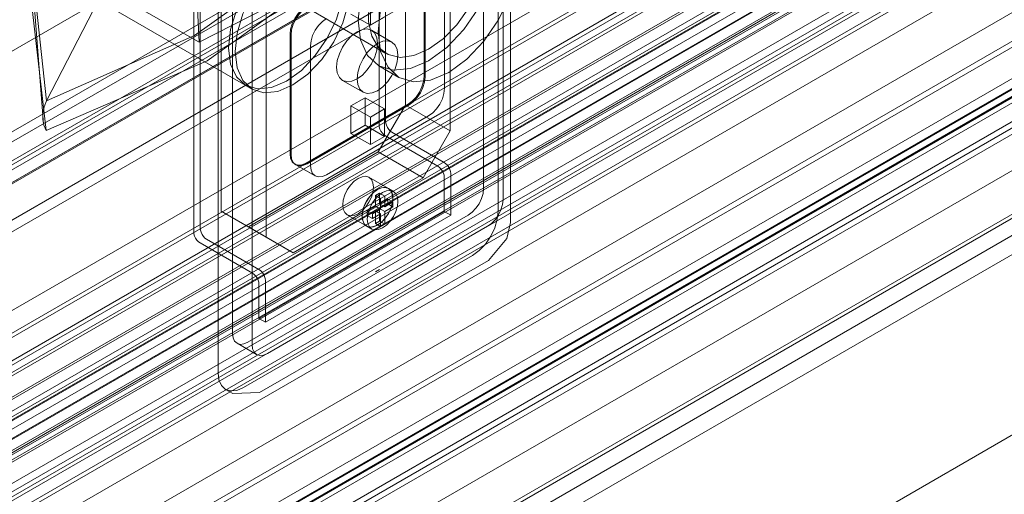
# Model space of a CAD drawing. Units: metres. Extents: x -85 to 327, y 0 to 147.
# Drawn here: x 2 to 2, y 141 to 141 of the extents above; entities that cross this region are included whole.
import ezdxf

# ---------------------------------------------------------------- set-up
doc = ezdxf.new("R2010")
doc.units = ezdxf.units.M
doc.layers.add('A-WALL', color=7, linetype='Continuous', lineweight=9)
doc.layers.add('M-EQPM', color=7, linetype='Continuous', lineweight=9, true_color=0x7f7f7f)
doc.layers.add('Q-SPCQ', color=7, linetype='Continuous', lineweight=9, true_color=0x7f7f7f)

# ---------------------------------------------------------------- blocks, each defined once
blk = doc.blocks.new('MAJESTIC SERIES RECESSED HORIZONTAL HEADWALL DOUBLE TIER  - 60_-5684763-ISOMETRICO TERCER NIVEL HOSPITALIZACION GENERAL-FASE 2')
at = {"layer": 'Q-SPCQ', "color": 201, "true_color": 0xd4aaff}
for p, q in [((29.21194, 111.93959), (28.22524, 111.36992)), ((29.21338, 111.94042), (28.22668, 111.37075)), ((29.23071, 111.93622), (28.24401, 111.36655)), ((29.23223, 111.93534), (28.24553, 111.36567)), ((29.23071, 111.93041), (28.24401, 111.36074)), ((29.23223, 111.93201), (28.24553, 111.36233)), ((29.23359, 111.93122), (28.24688, 111.36155)), ((29.23359, 111.92875), (28.24688, 111.35908)), ((29.28115, 111.92515), (28.29444, 111.35547)), ((29.28294, 111.92411), (28.29624, 111.35443)), ((29.27773, 111.91328), (28.29102, 111.3436)), ((29.28115, 111.9113), (28.29444, 111.34163)), ((29.27449, 111.90761), (28.28779, 111.33793)), ((29.27449, 111.90514), (28.28779, 111.33546)), ((29.27773, 111.90574), (28.29102, 111.33607)), ((29.27449, 111.90348), (28.28779, 111.3338)), ((29.27773, 111.90161), (28.29102, 111.33194)), ((29.27449, 111.89823), (28.28779, 111.32856)), ((29.28294, 111.8986), (28.29624, 111.32893)), ((29.27396, 111.89706), (28.28726, 111.32738)), ((29.27396, 111.89706), (28.28726, 111.32738)), ((29.27773, 111.89637), (28.29102, 111.32669)), ((29.29248, 111.88636), (28.30578, 111.31669)), ((28.29934, 111.31196), (29.28605, 111.88163)), ((28.30581, 111.30822), (29.29252, 111.8779)), ((28.29934, 111.29774), (29.28605, 111.86742)), ((29.27396, 111.86595), (28.28726, 111.29627)), ((28.28726, 111.29627), (29.27396, 111.86595)), ((29.29252, 111.86368), (28.30581, 111.294)), ((28.30549, 111.28613), (29.29219, 111.8558)), ((28.30578, 111.28558), (29.29248, 111.85525))]:
    blk.add_line(p, q, dxfattribs=at)
blk = doc.blocks.new('VAC GAS OUTLET - VAC-5650738-ISOMETRICO TERCER NIVEL HOSPITALIZACION GENERAL-FASE 2')
at = {"layer": 'Q-SPCQ', "color": 201, "true_color": 0xd4aaff}
for p, q in [((29.07575, 111.86647), (29.07575, 111.78351)), ((29.0779, 111.78154), (29.0779, 111.8645)), ((29.07319, 111.85955), (29.07319, 111.78748)), ((29.07319, 111.78748), (29.07319, 111.85955)), ((29.05483, 111.85623), (29.05483, 111.79868)), ((29.0766, 111.78551), (29.0766, 111.85758)), ((29.0766, 111.85758), (29.0766, 111.78551)), ((29.05596, 111.79933), (29.05596, 111.85427)), ((29.05944, 111.84716), (29.05944, 111.80215)), ((29.0673, 111.79761), (29.0673, 111.84262)), ((29.02227, 111.83743), (29.02227, 111.77988)), ((29.02653, 111.7551), (29.02653, 111.83806)), ((29.0234, 111.78053), (29.0234, 111.83547)), ((29.02909, 111.76202), (29.02909, 111.83409)), ((29.02909, 111.83409), (29.02909, 111.76202)), ((29.03251, 111.83212), (29.03251, 111.76005)), ((29.03251, 111.76005), (29.03251, 111.83212)), ((29.02711, 111.78349), (29.02711, 111.8285)), ((29.06273, 111.8282), (29.06273, 111.80717)), ((29.06291, 111.80707), (29.06291, 111.8281)), ((29.06633, 111.8051), (29.06633, 111.82613)), ((29.06633, 111.82613), (29.06633, 111.8051)), ((29.0007, 111.82334), (29.03251, 111.80497)), ((29.03498, 111.80145), (29.03498, 111.82396)), ((29.03498, 111.82396), (29.03498, 111.77894)), ((29.0533, 111.81616), (29.0533, 111.82097)), ((29.0673, 111.82012), (29.0673, 111.79761)), ((29.04989, 111.81813), (29.0533, 111.81616)), ((29.0558, 111.8176), (29.0533, 111.81616)), ((29.03919, 111.79358), (29.03919, 111.8146)), ((29.03937, 111.8145), (29.03937, 111.79347)), ((29.05709, 111.81321), (29.0535, 111.81529)), ((29.04278, 111.81253), (29.04278, 111.7915)), ((29.04278, 111.7915), (29.04278, 111.81253)), ((29.04842, 111.80649), (29.05201, 111.80441)), ((29.03137, 111.80562), (29.03251, 111.80497)), ((29.05993, 111.80232), (29.04199, 111.79196)), ((29.05239, 111.80344), (29.04989, 111.802)), ((29.05239, 111.79863), (29.05239, 111.80344)), ((29.05239, 111.80344), (29.0558, 111.80147)), ((29.03498, 111.80145), (29.03498, 111.77894)), ((29.04217, 111.79185), (29.06011, 111.80221)), ((29.04989, 111.802), (29.04989, 111.79718)), ((29.04989, 111.802), (29.0533, 111.80002)), ((29.0533, 111.80002), (29.0558, 111.80147)), ((29.05944, 111.80215), (29.05468, 111.79391)), ((29.0558, 111.80147), (29.0558, 111.79665)), ((29.05944, 111.80215), (29.0673, 111.79761)), ((29.04558, 111.78988), (29.06352, 111.80024)), ((29.06352, 111.80024), (29.04558, 111.78988)), ((29.0533, 111.79521), (29.0533, 111.80002)), ((29.04989, 111.79718), (29.05239, 111.79863)), ((29.0533, 111.79521), (29.04989, 111.79718)), ((29.05239, 111.79863), (29.0558, 111.79665)), ((29.06629, 111.79206), (29.05709, 111.79737)), ((29.0673, 111.79761), (29.06255, 111.78937)), ((29.06255, 111.78937), (29.0673, 111.79761)), ((29.0558, 111.79665), (29.0533, 111.79521)), ((29.05596, 111.79672), (29.06516, 111.79141)), ((29.05468, 111.79391), (29.03186, 111.78074)), ((29.05468, 111.79391), (29.06255, 111.78937)), ((29.04001, 111.79176), (29.0436, 111.78969)), ((29.04019, 111.79166), (29.0436, 111.78969)), ((29.03973, 111.7762), (29.06255, 111.78937)), ((29.05114, 111.78279), (29.06255, 111.78937)), ((29.05646, 111.78749), (29.05305, 111.78946)), ((29.06629, 111.78945), (29.06629, 111.78345)), ((29.06742, 111.7828), (29.06742, 111.7901)), ((29.05736, 111.78697), (29.05646, 111.78749)), ((29.05491, 111.78668), (29.05419, 111.78627)), ((29.05419, 111.78627), (29.05419, 111.78439)), ((29.05419, 111.78627), (29.05509, 111.78575)), ((29.05491, 111.78481), (29.05491, 111.78668)), ((29.05491, 111.78668), (29.05581, 111.78616)), ((29.05635, 111.78564), (29.05491, 111.78481)), ((29.05509, 111.78575), (29.05581, 111.78616)), ((29.05509, 111.78387), (29.05509, 111.78575)), ((29.05581, 111.78616), (29.05581, 111.78429)), ((29.05581, 111.78429), (29.05725, 111.78512)), ((29.05635, 111.78481), (29.05635, 111.78564)), ((29.05635, 111.78564), (29.05725, 111.78512)), ((29.05725, 111.78512), (29.05725, 111.78429)), ((29.03186, 111.78074), (29.02711, 111.78349)), ((29.02711, 111.78349), (29.03498, 111.77894)), ((29.03373, 111.76465), (29.06629, 111.78345)), ((29.05419, 111.78439), (29.05276, 111.78356)), ((29.05276, 111.78356), (29.05276, 111.78273)), ((29.05276, 111.78273), (29.05419, 111.78356)), ((29.05276, 111.78356), (29.05365, 111.78304)), ((29.05365, 111.78304), (29.05509, 111.78387)), ((29.05509, 111.78387), (29.05419, 111.78439)), ((29.05419, 111.78356), (29.05419, 111.78135)), ((29.05419, 111.78356), (29.05509, 111.78304)), ((29.05491, 111.78398), (29.05635, 111.78481)), ((29.05491, 111.78481), (29.05581, 111.78429)), ((29.05491, 111.78176), (29.05491, 111.78398)), ((29.05491, 111.78398), (29.05581, 111.78346)), ((29.05725, 111.78429), (29.05581, 111.78346)), ((29.05581, 111.78346), (29.05581, 111.78124)), ((29.05635, 111.78481), (29.05725, 111.78429)), ((29.06629, 111.78345), (29.06742, 111.7828)), ((29.07049, 111.78281), (29.03179, 111.76047)), ((29.03179, 111.76047), (29.07049, 111.78281)), ((29.03486, 111.764), (29.06742, 111.7828)), ((29.05114, 111.78279), (29.03973, 111.7762)), ((29.04924, 111.78286), (29.05265, 111.78089)), ((29.05276, 111.78273), (29.05365, 111.78222)), ((29.05509, 111.78304), (29.05365, 111.78222)), ((29.05365, 111.78222), (29.05365, 111.78304)), ((29.05419, 111.78135), (29.05491, 111.78176)), ((29.05491, 111.78176), (29.05581, 111.78124)), ((29.05509, 111.78083), (29.05509, 111.78304)), ((29.03186, 111.78074), (29.03973, 111.7762)), ((29.0352, 111.7585), (29.0739, 111.78084)), ((29.0739, 111.78084), (29.0352, 111.7585)), ((29.05265, 111.78089), (29.05355, 111.78037)), ((29.05419, 111.78135), (29.05509, 111.78083)), ((29.05581, 111.78124), (29.05509, 111.78083)), ((29.03373, 111.77326), (29.02453, 111.77857)), ((29.03498, 111.77894), (29.03973, 111.7762)), ((29.03498, 111.77894), (29.03973, 111.7762)), ((29.0234, 111.77792), (29.0326, 111.77261)), ((29.07126, 111.77573), (29.03102, 111.75251)), ((29.03381, 111.75163), (29.07404, 111.77486)), ((29.05491, 111.77325), (29.05419, 111.77283)), ((29.03486, 111.764), (29.03486, 111.7713)), ((29.03373, 111.77065), (29.03373, 111.76465)), ((29.03373, 111.76465), (29.03486, 111.764)), ((29.02988, 111.76028), (29.0333, 111.75831)), ((29.02988, 111.76028), (29.0333, 111.75831)), ((29.02785, 111.75219), (29.02911, 111.75147)), ((29.02911, 111.75147), (29.03381, 111.75163))]:
    blk.add_line(p, q, dxfattribs=at)
for points in [[(29.0487, 111.82391, 0), (29.04835, 111.82674, 0), (29.04734, 111.82898, 0), (29.04573, 111.83048, 0), (29.04362, 111.83113, 0), (29.04118, 111.83089, 0), (29.03855, 111.82977, 0), (29.03592, 111.82785, 0), (29.03348, 111.82527, 0), (29.03137, 111.8222, 0), (29.02976, 111.81884, 0), (29.02875, 111.81543, 0), (29.0284, 111.81219, 0)], [(29.04983, 111.82326, 0), (29.04948, 111.82609, 0), (29.04847, 111.82833, 0), (29.04686, 111.82983, 0), (29.04476, 111.83048, 0), (29.04231, 111.83023, 0), (29.03968, 111.82912, 0), (29.03705, 111.8272, 0), (29.03461, 111.82462, 0), (29.03251, 111.82154, 0), (29.03089, 111.81818, 0), (29.02988, 111.81477, 0), (29.02953, 111.81154, 0)], [(29.02953, 111.81154, 0), (29.02988, 111.81477, 0), (29.03089, 111.81818, 0), (29.03251, 111.82154, 0), (29.03461, 111.82462, 0), (29.03705, 111.8272, 0), (29.03968, 111.82912, 0), (29.04231, 111.83023, 0), (29.04476, 111.83048, 0), (29.04686, 111.82983, 0), (29.04847, 111.82833, 0), (29.04948, 111.82609, 0), (29.04983, 111.82326, 0)], [(29.0284, 111.81219, 0), (29.02875, 111.80936, 0), (29.02976, 111.80712, 0), (29.03137, 111.80562, 0), (29.03348, 111.80498, 0), (29.03592, 111.80522, 0), (29.03855, 111.80633, 0), (29.04118, 111.80825, 0), (29.04362, 111.81083, 0), (29.04573, 111.81391, 0), (29.04734, 111.81727, 0), (29.04835, 111.82068, 0), (29.0487, 111.82391, 0)], [(29.02953, 111.81154, 0), (29.02988, 111.80871, 0), (29.03089, 111.80647, 0), (29.03251, 111.80497, 0), (29.03461, 111.80432, 0), (29.03705, 111.80456, 0), (29.03968, 111.80568, 0), (29.04231, 111.8076, 0), (29.04476, 111.81018, 0), (29.04686, 111.81326, 0), (29.04847, 111.81661, 0), (29.04948, 111.82003, 0), (29.04983, 111.82326, 0)], [(29.04983, 111.82326, 0), (29.04948, 111.82003, 0), (29.04847, 111.81661, 0), (29.04686, 111.81326, 0), (29.04476, 111.81018, 0), (29.04231, 111.8076, 0), (29.03968, 111.80568, 0), (29.03705, 111.80456, 0), (29.03461, 111.80432, 0), (29.03251, 111.80497, 0), (29.03089, 111.80647, 0), (29.02988, 111.80871, 0), (29.02953, 111.81154, 0)], [(29.03919, 111.8146, 0), (29.03928, 111.8155, 0), (29.03956, 111.81644, 0), (29.04001, 111.81737, 0), (29.04059, 111.81822, 0), (29.04126, 111.81893, 0), (29.04199, 111.81946, 0)], [(29.04217, 111.81935, 0), (29.04144, 111.81882, 0), (29.04077, 111.81811, 0), (29.04019, 111.81726, 0), (29.03974, 111.81634, 0), (29.03946, 111.81539, 0), (29.03937, 111.8145, 0)], [(29.04558, 111.81738, 0), (29.04486, 111.81685, 0), (29.04418, 111.81614, 0), (29.0436, 111.81529, 0), (29.04315, 111.81436, 0), (29.04287, 111.81342, 0), (29.04278, 111.81253, 0)], [(29.04278, 111.81253, 0), (29.04287, 111.81342, 0), (29.04315, 111.81436, 0), (29.0436, 111.81529, 0), (29.04418, 111.81614, 0), (29.04486, 111.81685, 0), (29.04558, 111.81738, 0)], [(29.05455, 111.81296, 0), (29.05443, 111.81396, 0), (29.05407, 111.81476, 0), (29.0535, 111.81529, 0), (29.05276, 111.81552, 0), (29.05189, 111.81543, 0), (29.05096, 111.81503, 0), (29.05003, 111.81436, 0), (29.04916, 111.81344, 0), (29.04842, 111.81235, 0), (29.04785, 111.81116, 0), (29.04749, 111.80996, 0), (29.04737, 111.80881, 0)], [(29.04737, 111.80881, 0), (29.04749, 111.80781, 0), (29.04785, 111.80702, 0), (29.04842, 111.80649, 0), (29.04916, 111.80626, 0), (29.05003, 111.80634, 0), (29.05096, 111.80674, 0), (29.05189, 111.80742, 0), (29.05276, 111.80833, 0), (29.0535, 111.80942, 0), (29.05407, 111.81061, 0), (29.05443, 111.81182, 0), (29.05455, 111.81296, 0)], [(29.05096, 111.80674, 0), (29.05108, 111.80788, 0), (29.05144, 111.80909, 0), (29.05201, 111.81028, 0), (29.05276, 111.81137, 0), (29.05362, 111.81228, 0), (29.05455, 111.81296, 0), (29.05548, 111.81336, 0), (29.05635, 111.81344, 0), (29.05709, 111.81321, 0), (29.05766, 111.81268, 0), (29.05802, 111.81189, 0), (29.05814, 111.81089, 0)], [(29.05814, 111.81089, 0), (29.05802, 111.80974, 0), (29.05766, 111.80854, 0), (29.05709, 111.80735, 0), (29.05635, 111.80626, 0), (29.05548, 111.80534, 0), (29.05455, 111.80467, 0), (29.05362, 111.80427, 0), (29.05276, 111.80418, 0), (29.05201, 111.80441, 0), (29.05144, 111.80494, 0), (29.05108, 111.80574, 0), (29.05096, 111.80674, 0)], [(29.06273, 111.80717, 0), (29.06264, 111.80628, 0), (29.06236, 111.80534, 0), (29.06191, 111.80441, 0), (29.06133, 111.80356, 0), (29.06066, 111.80285, 0), (29.05993, 111.80232, 0)], [(29.06011, 111.80221, 0), (29.06084, 111.80274, 0), (29.06151, 111.80346, 0), (29.06209, 111.8043, 0), (29.06254, 111.80523, 0), (29.06282, 111.80617, 0), (29.06291, 111.80707, 0)], [(29.06352, 111.80024, 0), (29.06425, 111.80077, 0), (29.06492, 111.80149, 0), (29.06551, 111.80233, 0), (29.06595, 111.80326, 0), (29.06623, 111.8042, 0), (29.06633, 111.8051, 0)], [(29.06633, 111.8051, 0), (29.06623, 111.8042, 0), (29.06595, 111.80326, 0), (29.06551, 111.80233, 0), (29.06492, 111.80149, 0), (29.06425, 111.80077, 0), (29.06352, 111.80024, 0)], [(29.05596, 111.79933, 0), (29.056, 111.79897, 0), (29.05611, 111.79859, 0), (29.05629, 111.79822, 0), (29.05653, 111.79787, 0), (29.0568, 111.79758, 0), (29.05709, 111.79737, 0)], [(29.05596, 111.79672, 0), (29.05567, 111.79693, 0), (29.0554, 111.79722, 0), (29.05516, 111.79756, 0), (29.05498, 111.79794, 0), (29.05487, 111.79832, 0), (29.05483, 111.79868, 0)], [(29.04199, 111.79196, 0), (29.04126, 111.79165, 0), (29.04059, 111.79158, 0), (29.04001, 111.79176, 0), (29.03956, 111.79217, 0), (29.03928, 111.79279, 0), (29.03919, 111.79358, 0)], [(29.03937, 111.79347, 0), (29.03946, 111.79269, 0), (29.03974, 111.79207, 0), (29.04019, 111.79166, 0), (29.04077, 111.79148, 0), (29.04144, 111.79155, 0), (29.04217, 111.79185, 0)], [(29.06629, 111.79206, 0), (29.06658, 111.79185, 0), (29.06686, 111.79156, 0), (29.06709, 111.79122, 0), (29.06727, 111.79084, 0), (29.06738, 111.79046, 0), (29.06742, 111.7901, 0)], [(29.04278, 111.7915, 0), (29.04287, 111.79072, 0), (29.04315, 111.7901, 0), (29.0436, 111.78969, 0), (29.04418, 111.78951, 0), (29.04486, 111.78958, 0), (29.04558, 111.78988, 0)], [(29.04558, 111.78988, 0), (29.04486, 111.78958, 0), (29.04418, 111.78951, 0), (29.0436, 111.78969, 0), (29.04315, 111.7901, 0), (29.04287, 111.79072, 0), (29.04278, 111.7915, 0)], [(29.06629, 111.78945, 0), (29.06625, 111.78981, 0), (29.06614, 111.79019, 0), (29.06596, 111.79056, 0), (29.06572, 111.79091, 0), (29.06545, 111.79119, 0), (29.06516, 111.79141, 0)], [(29.05383, 111.78771, 0), (29.05374, 111.78846, 0), (29.05347, 111.78906, 0), (29.05305, 111.78946, 0), (29.05249, 111.78963, 0), (29.05184, 111.78956, 0), (29.05114, 111.78927, 0), (29.05044, 111.78876, 0), (29.04979, 111.78807, 0), (29.04924, 111.78726, 0), (29.04881, 111.78636, 0), (29.04854, 111.78546, 0), (29.04845, 111.7846, 0)], [(29.04845, 111.7846, 0), (29.04854, 111.78385, 0), (29.04881, 111.78325, 0), (29.04924, 111.78286, 0), (29.04979, 111.78268, 0), (29.05044, 111.78275, 0), (29.05114, 111.78304, 0), (29.05184, 111.78355, 0), (29.05249, 111.78424, 0), (29.05305, 111.78506, 0), (29.05347, 111.78595, 0), (29.05374, 111.78685, 0), (29.05383, 111.78771, 0)], [(29.05186, 111.78263, 0), (29.05195, 111.78349, 0), (29.05222, 111.78439, 0), (29.05265, 111.78529, 0), (29.05321, 111.7861, 0), (29.05386, 111.78679, 0), (29.05455, 111.7873, 0), (29.05525, 111.78759, 0), (29.0559, 111.78766, 0), (29.05646, 111.78749, 0), (29.05689, 111.78709, 0), (29.05715, 111.78649, 0), (29.05725, 111.78574, 0)], [(29.05186, 111.78263, 0), (29.05195, 111.78349, 0), (29.05222, 111.78439, 0), (29.05265, 111.78529, 0), (29.05321, 111.7861, 0), (29.05386, 111.78679, 0), (29.05455, 111.7873, 0), (29.05525, 111.78759, 0), (29.0559, 111.78766, 0), (29.05646, 111.78749, 0), (29.05689, 111.78709, 0), (29.05715, 111.78649, 0), (29.05725, 111.78574, 0)], [(29.05814, 111.78522, 0), (29.05805, 111.78597, 0), (29.05778, 111.78657, 0), (29.05736, 111.78697, 0), (29.0568, 111.78714, 0), (29.05615, 111.78707, 0), (29.05545, 111.78678, 0), (29.05475, 111.78627, 0), (29.0541, 111.78558, 0), (29.05355, 111.78477, 0), (29.05312, 111.78388, 0), (29.05285, 111.78297, 0), (29.05276, 111.78211, 0)], [(29.07319, 111.78748, 0), (29.07309, 111.78662, 0), (29.07283, 111.78571, 0), (29.0724, 111.78482, 0), (29.07184, 111.78401, 0), (29.07119, 111.78332, 0), (29.07049, 111.78281, 0)], [(29.07049, 111.78281, 0), (29.07119, 111.78332, 0), (29.07184, 111.78401, 0), (29.0724, 111.78482, 0), (29.07283, 111.78571, 0), (29.07309, 111.78662, 0), (29.07319, 111.78748, 0)], [(29.05725, 111.78574, 0), (29.05715, 111.78488, 0), (29.05689, 111.78398, 0), (29.05646, 111.78309, 0), (29.0559, 111.78227, 0), (29.05525, 111.78158, 0), (29.05455, 111.78107, 0), (29.05386, 111.78078, 0), (29.05321, 111.78071, 0), (29.05265, 111.78089, 0), (29.05222, 111.78128, 0), (29.05195, 111.78188, 0), (29.05186, 111.78263, 0)], [(29.05725, 111.78574, 0), (29.05715, 111.78488, 0), (29.05689, 111.78398, 0), (29.05646, 111.78309, 0), (29.0559, 111.78227, 0), (29.05525, 111.78158, 0), (29.05455, 111.78107, 0), (29.05386, 111.78078, 0), (29.05321, 111.78071, 0), (29.05265, 111.78089, 0), (29.05222, 111.78128, 0), (29.05195, 111.78188, 0), (29.05186, 111.78263, 0)], [(29.05276, 111.78211, 0), (29.05285, 111.78136, 0), (29.05312, 111.78076, 0), (29.05355, 111.78037, 0), (29.0541, 111.7802, 0), (29.05475, 111.78026, 0), (29.05545, 111.78056, 0), (29.05615, 111.78106, 0), (29.0568, 111.78175, 0), (29.05736, 111.78257, 0), (29.05778, 111.78346, 0), (29.05805, 111.78436, 0), (29.05814, 111.78522, 0)], [(29.0739, 111.78084, 0), (29.0746, 111.78135, 0), (29.07525, 111.78204, 0), (29.07581, 111.78285, 0), (29.07624, 111.78374, 0), (29.07651, 111.78465, 0), (29.0766, 111.78551, 0)], [(29.0766, 111.78551, 0), (29.07651, 111.78465, 0), (29.07624, 111.78374, 0), (29.07581, 111.78285, 0), (29.07525, 111.78204, 0), (29.0746, 111.78135, 0), (29.0739, 111.78084, 0)], [(29.07575, 111.78351, 0), (29.07559, 111.78208, 0), (29.07514, 111.78057, 0), (29.07443, 111.77909, 0), (29.0735, 111.77773, 0), (29.07242, 111.77658, 0), (29.07126, 111.77573, 0)], [(29.02227, 111.77988, 0), (29.02231, 111.77952, 0), (29.02242, 111.77914, 0), (29.0226, 111.77876, 0), (29.02283, 111.77842, 0), (29.02311, 111.77813, 0), (29.0234, 111.77792, 0)], [(29.02453, 111.77857, 0), (29.02424, 111.77878, 0), (29.02397, 111.77907, 0), (29.02373, 111.77942, 0), (29.02355, 111.77979, 0), (29.02344, 111.78017, 0), (29.0234, 111.78053, 0)], [(29.07404, 111.77486, 0), (29.07729, 111.77869, 0), (29.0779, 111.78154, 0)], [(29.03486, 111.7713, 0), (29.03482, 111.77166, 0), (29.03471, 111.77204, 0), (29.03453, 111.77242, 0), (29.03429, 111.77276, 0), (29.03402, 111.77305, 0), (29.03373, 111.77326, 0)], [(29.0326, 111.77261, 0), (29.03289, 111.77239, 0), (29.03316, 111.77211, 0), (29.0334, 111.77176, 0), (29.03358, 111.77139, 0), (29.03369, 111.77101, 0), (29.03373, 111.77065, 0)], [(29.03179, 111.76047, 0), (29.03109, 111.76017, 0), (29.03044, 111.7601, 0), (29.02988, 111.76028, 0), (29.02945, 111.76067, 0), (29.02919, 111.76127, 0), (29.02909, 111.76202, 0)], [(29.02909, 111.76202, 0), (29.02919, 111.76127, 0), (29.02945, 111.76067, 0), (29.02988, 111.76028, 0), (29.03044, 111.7601, 0), (29.03109, 111.76017, 0), (29.03179, 111.76047, 0)], [(29.03251, 111.76005, 0), (29.0326, 111.7593, 0), (29.03287, 111.7587, 0), (29.0333, 111.75831, 0), (29.03385, 111.75813, 0), (29.0345, 111.7582, 0), (29.0352, 111.7585, 0)], [(29.0352, 111.7585, 0), (29.0345, 111.7582, 0), (29.03385, 111.75813, 0), (29.0333, 111.75831, 0), (29.03287, 111.7587, 0), (29.0326, 111.7593, 0), (29.03251, 111.76005, 0)], [(29.03102, 111.75251, 0), (29.02986, 111.75201, 0), (29.02878, 111.75191, 0), (29.02785, 111.75219, 0), (29.02714, 111.75285, 0), (29.02669, 111.75385, 0), (29.02653, 111.7551, 0)]]:
    blk.add_polyline3d(points, dxfattribs=at)
for major_axis, start_param, end_param in [((0.00191, 0.0033), 5.497787, 8.63938), ((0.0019, 0.0033), 2.356194, 5.497787)]:
    blk.add_ellipse((29.05455, 111.78419), major_axis=major_axis, ratio=0.57735, start_param=start_param, end_param=end_param, dxfattribs=at)
blk = doc.blocks.new('MAJESTIC SERIES RECESSED HORIZONTAL HEADWALL DOUBLE TIER  - 60_-5686737-ISOMETRICO TERCER NIVEL HOSPITALIZACION GENERAL-FASE 2')
at = {"layer": 'Q-SPCQ', "color": 201, "true_color": 0xd4aaff}
for p, q in [((-14.719, 136.38486), (-13.73229, 136.95454)), ((-14.71756, 136.38569), (-13.73086, 136.95537)), ((-14.78856, 136.33813), (-13.80185, 136.9078)), ((-14.78676, 136.33709), (-13.80006, 136.90676)), ((-14.78676, 136.32325), (-13.80006, 136.89292)), ((-14.78334, 136.32127), (-13.79664, 136.89095)), ((-14.78334, 136.31373), (-13.79664, 136.88341)), ((-14.7981, 136.31275), (-13.8114, 136.88242)), ((-13.81107, 136.88185), (-14.79777, 136.31218)), ((-14.78856, 136.31262), (-13.80185, 136.88229)), ((-14.78011, 136.31187), (-13.7934, 136.88154)), ((-14.78334, 136.30961), (-13.79664, 136.87928)), ((-14.78011, 136.3094), (-13.7934, 136.87907)), ((-14.78011, 136.30774), (-13.7934, 136.87741)), ((-14.78334, 136.30436), (-13.79664, 136.87404)), ((-14.78011, 136.30249), (-13.7934, 136.87217)), ((-14.77958, 136.30206), (-13.79287, 136.87173)), ((-14.77958, 136.30206), (-13.79287, 136.87173)), ((-13.8114, 136.86719), (-14.7981, 136.29751)), ((-13.80496, 136.86347), (-14.79166, 136.2938)), ((-14.73785, 136.29081), (-13.75114, 136.86048)), ((-14.73633, 136.28993), (-13.74962, 136.8596)), ((-14.7392, 136.28825), (-13.7525, 136.85793)), ((-14.73785, 136.28747), (-13.75114, 136.85714)), ((-14.7392, 136.28578), (-13.7525, 136.85546)), ((-14.7981, 136.28329), (-13.8114, 136.85297)), ((-14.73633, 136.28412), (-13.74962, 136.8538)), ((-13.80496, 136.84925), (-14.79166, 136.27958)), ((-14.719, 136.27412), (-13.73229, 136.84379)), ((-14.71756, 136.27163), (-13.73086, 136.8413)), ((-13.8114, 136.83731), (-14.7981, 136.26763)), ((-13.79287, 136.82662), (-14.77958, 136.25694))]:
    blk.add_line(p, q, dxfattribs=at)
blk = doc.blocks.new('Toma Vacio1 - PARED 2-5621607-ISOMETRICO TERCER NIVEL HOSPITALIZACION GENERAL-FASE 2')
at = {"layer": 'M-EQPM', "color": 7}
for p, q in [((-14.30291, 136.64627), (-14.28947, 136.63852)), ((-14.2694, 136.6439), (-14.25667, 136.63655)), ((-14.25792, 136.63438), (-14.25438, 136.63234))]:
    blk.add_line(p, q, dxfattribs=at)
for points in [[(-14.31681, 136.62411, 0), (-14.32, 136.66492, 0), (-14.31695, 136.68867, 0)], [(-14.31634, 136.68832, 0), (-14.31988, 136.65362, 0), (-14.31634, 136.623, 0)], [(-14.31628, 136.68829, 0), (-14.31934, 136.65649, 0), (-14.31628, 136.62822, 0)], [(-14.28947, 136.67281, 0), (-14.2903, 136.65519, 0), (-14.28947, 136.63852, 0)], [(-14.29602, 136.66735, 0), (-14.30619, 136.64778, 0), (-14.31628, 136.62822, 0)], [(-14.24917, 136.66383, 0), (-14.24597, 136.66519, 0), (-14.24298, 136.66549, 0), (-14.24042, 136.6647, 0), (-14.23845, 136.66287, 0), (-14.23722, 136.66014, 0), (-14.2368, 136.65668, 0), (-14.23722, 136.65274, 0), (-14.23845, 136.64858, 0), (-14.24042, 136.64449, 0), (-14.24298, 136.64074, 0), (-14.24597, 136.63759, 0), (-14.24917, 136.63525, 0)], [(-14.24917, 136.63525, 0), (-14.25237, 136.63389, 0), (-14.25536, 136.63359, 0), (-14.25792, 136.63438, 0), (-14.25989, 136.63621, 0), (-14.26112, 136.63894, 0), (-14.26154, 136.6424, 0), (-14.26112, 136.64634, 0), (-14.25989, 136.6505, 0), (-14.25792, 136.65459, 0), (-14.25536, 136.65834, 0), (-14.25237, 136.66149, 0), (-14.24917, 136.66383, 0)], [(-14.24917, 136.63729, 0), (-14.2466, 136.63914, 0), (-14.24419, 136.6416, 0), (-14.24207, 136.64454, 0), (-14.24038, 136.64777, 0), (-14.2392, 136.65111, 0), (-14.23862, 136.65435, 0), (-14.23867, 136.65731, 0), (-14.23934, 136.65981, 0), (-14.24059, 136.66169, 0), (-14.24235, 136.66286, 0), (-14.24452, 136.66323, 0), (-14.24696, 136.66279, 0)], [(-14.24563, 136.63321, 0), (-14.24243, 136.63555, 0), (-14.23945, 136.6387, 0), (-14.23688, 136.64245, 0), (-14.23492, 136.64654, 0), (-14.23368, 136.6507, 0), (-14.23326, 136.65464, 0), (-14.23368, 136.6581, 0), (-14.23492, 136.66083, 0), (-14.23688, 136.66265, 0), (-14.23945, 136.66344, 0), (-14.24243, 136.66315, 0), (-14.24563, 136.66179, 0)], [(-14.25137, 136.66025, 0), (-14.25382, 136.65786, 0), (-14.25599, 136.65498, 0), (-14.25775, 136.65178, 0), (-14.259, 136.64845, 0), (-14.25967, 136.64518, 0), (-14.25972, 136.64217, 0), (-14.25914, 136.6396, 0), (-14.25796, 136.63762, 0), (-14.25627, 136.63634, 0), (-14.25415, 136.63585, 0), (-14.25174, 136.63617, 0), (-14.24917, 136.63729, 0)], [(-14.24563, 136.66179, 0), (-14.24884, 136.65945, 0), (-14.25182, 136.6563, 0), (-14.25438, 136.65255, 0), (-14.25635, 136.64846, 0), (-14.25759, 136.6443, 0), (-14.25801, 136.64035, 0), (-14.25759, 136.6369, 0), (-14.25635, 136.63417, 0), (-14.25438, 136.63234, 0), (-14.25182, 136.63155, 0), (-14.24884, 136.63185, 0), (-14.24563, 136.63321, 0)], [(-14.31628, 136.62822, 0), (-14.29027, 136.6397, 0), (-14.26426, 136.65825, 0)], [(-14.31634, 136.623, 0), (-14.28806, 136.63525, 0), (-14.25978, 136.65566, 0)], [(-14.28947, 136.63852, 0), (-14.27463, 136.64614, 0), (-14.25978, 136.65566, 0)], [(-14.31628, 136.62822, 0), (-14.31668, 136.62715, 0), (-14.31691, 136.62604, 0), (-14.31694, 136.62495, 0), (-14.31675, 136.62392, 0), (-14.31634, 136.623, 0)]]:
    blk.add_polyline3d(points, dxfattribs=at)

msp = doc.modelspace()

# ---------------------------------------------------------------- linework, layer by layer
at = {"layer": 'A-WALL', "color": 253, "true_color": 0xaaaaaa}
for p, q in [((2.26686, 141.38803), (1.19771, 140.77076)), ((1.28256, 140.72177), (2.35171, 141.33904))]:
    msp.add_line(p, q, dxfattribs=at)

# ---------------------------------------------------------------- block references
at = {"layer": 'M-EQPM', "color": 7}
msp.add_blockref('Toma Vacio1 - PARED 2-5621607-ISOMETRICO TERCER NIVEL HOSPITALIZACION GENERAL-FASE 2', (16.02219, 4.49462), dxfattribs=at)
at = {"layer": 'Q-SPCQ', "color": 201, "true_color": 0xd4aaff}
for name, p in [('MAJESTIC SERIES RECESSED HORIZONTAL HEADWALL DOUBLE TIER  - 60_-5686737-ISOMETRICO TERCER NIVEL HOSPITALIZACION GENERAL-FASE 2', (16.02219, 4.49462)), ('MAJESTIC SERIES RECESSED HORIZONTAL HEADWALL DOUBLE TIER  - 60_-5684763-ISOMETRICO TERCER NIVEL HOSPITALIZACION GENERAL-FASE 2', (-26.76515, 29.62326)), ('VAC GAS OUTLET - VAC-5650738-ISOMETRICO TERCER NIVEL HOSPITALIZACION GENERAL-FASE 2', (-27.2905, 29.31995))]:
    msp.add_blockref(name, p, dxfattribs=at)

doc.saveas('drawing.dxf')
